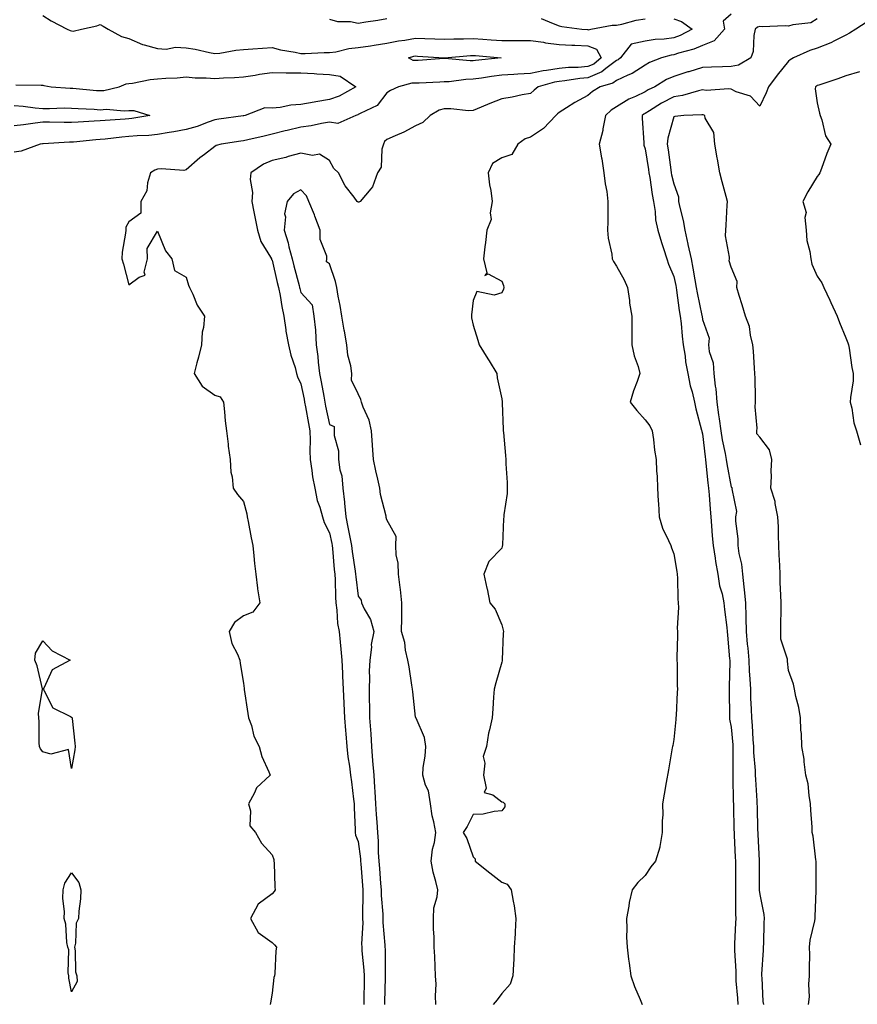
# Model space of a CAD drawing. Units: inches. Extents: x 920963 to 923603, y 7326938 to 7329578.
# Drawn here: x 921260 to 921552, y 7329062 to 7329405 of the extents above; entities that cross this region are included whole.
import ezdxf

# ---------------------------------------------------------------- set-up
doc = ezdxf.new("R2010")
doc.units = ezdxf.units.IN
doc.header["$MEASUREMENT"] = 0
doc.layers.add('Contour_92097326', color=7, linetype='Continuous', true_color=0x43b572)

msp = doc.modelspace()

# ---------------------------------------------------------------- linework, layer by layer
at = {"layer": 'Contour_92097326'}
for points in [[(921268.05, 7329406.79, 3319), (921270.99, 7329404.86, 3319), (921276.61, 7329401.92, 3319), (921277.64, 7329401.51, 3319), (921278.05, 7329401.34, 3319), (921278.67, 7329401.3, 3319), (921281.59, 7329401.92, 3319), (921286.85, 7329403.12, 3319), (921288.05, 7329403.65, 3319), (921289.09, 7329402.96, 3319), (921290.88, 7329401.92, 3319), (921295.5, 7329399.37, 3319), (921298.05, 7329398.67, 3319), (921302.79, 7329396.66, 3319), (921303.41, 7329396.56, 3319), (921308.05, 7329395.23, 3319), (921311.12, 7329394.99, 3319), (921314.3, 7329395.67, 3319), (921318.05, 7329395.51, 3319), (921321.14, 7329395.01, 3319), (921326.18, 7329393.79, 3319), (921328.05, 7329393.44, 3319), (921329.75, 7329393.62, 3319), (921335.34, 7329394.63, 3319), (921338.05, 7329394.87, 3319), (921341.29, 7329395.16, 3319), (921344.66, 7329395.31, 3319), (921348.05, 7329395.63, 3319), (921350.92, 7329394.79, 3319), (921356.04, 7329393.93, 3319), (921358.05, 7329393.44, 3319), (921359.58, 7329393.45, 3319), (921366.16, 7329393.81, 3319), (921368.05, 7329393.83, 3319), (921370.25, 7329394.12, 3319), (921374.78, 7329395.19, 3319), (921378.05, 7329395.54, 3319), (921382.32, 7329396.19, 3319), (921383.55, 7329396.42, 3319), (921388.05, 7329397.05, 3319), (921392.03, 7329397.94, 3319), (921394.28, 7329398.15, 3319), (921398.05, 7329398.83, 3319), (921401.28, 7329398.69, 3319), (921404.73, 7329398.6, 3319), (921408.05, 7329398.46, 3319), (921411.36, 7329398.61, 3319), (921414.75, 7329398.62, 3319), (921418.05, 7329398.76, 3319), (921421.49, 7329398.48, 3319), (921424.4, 7329398.27, 3319), (921428.05, 7329397.96, 3319), (921431.98, 7329397.99, 3319), (921434.16, 7329398.03, 3319), (921438.05, 7329398.06, 3319), (921442.59, 7329397.38, 3319), (921443.37, 7329397.24, 3319), (921448.05, 7329396.59, 3319), (921452.53, 7329396.4, 3319), (921453.59, 7329396.38, 3319), (921458.05, 7329396.2, 3319), (921461.1, 7329394.97, 3319), (921462.71, 7329391.92, 3319), (921460.16, 7329389.81, 3319), (921458.05, 7329388.9, 3319), (921454.77, 7329388.64, 3319), (921451.38, 7329388.59, 3319), (921448.05, 7329388.28, 3319), (921443.67, 7329387.55, 3319), (921442.53, 7329387.44, 3319), (921438.05, 7329386.53, 3319), (921433.65, 7329386.32, 3319), (921432.33, 7329386.2, 3319), (921428.05, 7329385.97, 3319), (921424.47, 7329385.5, 3319), (921421.04, 7329384.91, 3319), (921418.05, 7329384.49, 3319), (921415.53, 7329384.44, 3319), (921409.77, 7329383.64, 3319), (921408.05, 7329383.6, 3319), (921406.47, 7329383.5, 3319), (921399.31, 7329383.18, 3319), (921398.05, 7329383.11, 3319), (921396.77, 7329383.2, 3319), (921392.11, 7329381.92, 3319), (921389.34, 7329380.63, 3319), (921388.05, 7329379.73, 3319), (921384.6, 7329375.37, 3319), (921378.69, 7329372.56, 3319), (921378.05, 7329372.17, 3319), (921377.88, 7329372.09, 3319), (921377.18, 7329371.92, 3319), (921370.91, 7329369.06, 3319), (921368.05, 7329369.57, 3319), (921365.21, 7329369.08, 3319), (921361.66, 7329368.31, 3319), (921358.05, 7329367.76, 3319), (921353.31, 7329366.66, 3319), (921352.61, 7329366.48, 3319), (921348.05, 7329365.35, 3319), (921345.26, 7329364.71, 3319), (921339.49, 7329363.36, 3319), (921338.05, 7329363.03, 3319), (921337.08, 7329362.89, 3319), (921330.24, 7329361.92, 3319), (921328.54, 7329361.43, 3319), (921328.05, 7329361.07, 3319), (921324.44, 7329358.31, 3319), (921322.85, 7329357.12, 3319), (921318.05, 7329352.92, 3319), (921317.24, 7329352.73, 3319), (921309.45, 7329353.32, 3319), (921308.05, 7329353.12, 3319), (921307.11, 7329352.86, 3319), (921305.61, 7329351.92, 3319), (921304.56, 7329348.43, 3319), (921304.37, 7329345.6, 3319), (921302.21, 7329341.92, 3319), (921302.19, 7329337.78, 3319), (921298.05, 7329334.75, 3319), (921296.99, 7329332.98, 3319), (921297.01, 7329331.92, 3319), (921296.94, 7329330.81, 3319), (921295.78, 7329324.19, 3319), (921295.67, 7329321.92, 3319), (921296.15, 7329320.02, 3319), (921298.05, 7329312.79, 3319), (921301.64, 7329315.51, 3319), (921303.77, 7329316.2, 3319), (921303.37, 7329317.24, 3319), (921304.55, 7329321.92, 3319), (921304.44, 7329325.53, 3319), (921308.05, 7329331.56, 3319), (921310.84, 7329324.71, 3319), (921313, 7329321.92, 3319), (921314, 7329317.87, 3319), (921318.05, 7329315.52, 3319), (921318.9, 7329312.77, 3319), (921319.24, 7329311.92, 3319), (921320.36, 7329309.61, 3319), (921321.93, 7329305.8, 3319), (921324.45, 7329301.92, 3319), (921324.11, 7329297.98, 3319), (921323.61, 7329296.36, 3319), (921323.38, 7329291.92, 3319), (921322.32, 7329287.65, 3319), (921321.77, 7329285.64, 3319), (921320.81, 7329281.92, 3319), (921323.59, 7329277.46, 3319), (921328.05, 7329274.42, 3319), (921329.88, 7329273.75, 3319), (921331.02, 7329271.92, 3319), (921331.45, 7329268.52, 3319), (921331.59, 7329265.46, 3319), (921332.13, 7329261.92, 3319), (921332.67, 7329257.3, 3319), (921332.69, 7329256.56, 3319), (921333.37, 7329251.92, 3319), (921333.62, 7329247.49, 3319), (921334.07, 7329245.9, 3319), (921334.43, 7329241.92, 3319), (921335.9, 7329239.77, 3319), (921338.05, 7329237.25, 3319), (921339.14, 7329233.01, 3319), (921339.32, 7329231.92, 3319), (921339.65, 7329230.32, 3319), (921340.7, 7329224.57, 3319), (921341.26, 7329221.92, 3319), (921341.67, 7329218.3, 3319), (921341.81, 7329215.68, 3319), (921342.3, 7329211.92, 3319), (921342.94, 7329207.03, 3319), (921342.95, 7329206.82, 3319), (921343.68, 7329201.92, 3319), (921341.31, 7329198.66, 3319), (921338.05, 7329197.42, 3319), (921334.92, 7329195.05, 3319), (921332.98, 7329191.92, 3319), (921333.97, 7329187.84, 3319), (921335.96, 7329184.01, 3319), (921336.76, 7329181.92, 3319), (921336.92, 7329180.79, 3319), (921338.05, 7329173.94, 3319), (921338.27, 7329172.14, 3319), (921338.23, 7329171.92, 3319), (921338.27, 7329171.7, 3319), (921339.5, 7329163.37, 3319), (921339.8, 7329161.92, 3319), (921340.77, 7329159.2, 3319), (921341.58, 7329155.45, 3319), (921343.54, 7329151.92, 3319), (921344.47, 7329148.34, 3319), (921346.89, 7329143.08, 3319), (921347.31, 7329141.92, 3319), (921342.52, 7329137.45, 3319), (921341.83, 7329135.7, 3319), (921339.76, 7329131.92, 3319), (921340.49, 7329129.48, 3319), (921340.29, 7329124.16, 3319), (921342.18, 7329121.92, 3319), (921344.27, 7329118.14, 3319), (921348.05, 7329114.12, 3319), (921348.58, 7329112.45, 3319), (921348.6, 7329111.92, 3319), (921348.67, 7329111.3, 3319), (921348.99, 7329102.86, 3319), (921349.12, 7329101.92, 3319), (921348.7, 7329101.27, 3319), (921348.05, 7329100.46, 3319), (921343.1, 7329096.87, 3319), (921340.52, 7329091.92, 3319), (921343.19, 7329087.06, 3319), (921348.05, 7329083.59, 3319), (921348.85, 7329082.72, 3319), (921349.55, 7329081.92, 3319), (921349.34, 7329080.63, 3319), (921348.9, 7329072.77, 3319), (921348.79, 7329071.92, 3319), (921348.63, 7329071.34, 3319), (921348.05, 7329065.88, 3319), (921347.44, 7329062.53, 3319), (921347.38, 7329061.92, 3319)], [(921488.05, 7329405.53, 3320), (921490.74, 7329404.61, 3320), (921494.49, 7329401.92, 3320), (921490.23, 7329399.74, 3320), (921488.05, 7329399, 3320), (921484.64, 7329398.51, 3320), (921481.55, 7329398.42, 3320), (921478.05, 7329397.77, 3320), (921473.19, 7329396.78, 3320), (921469.47, 7329391.92, 3320), (921468.64, 7329391.33, 3320), (921468.05, 7329391.06, 3320), (921464.39, 7329388.26, 3320), (921462.92, 7329387.05, 3320), (921458.05, 7329384.95, 3320), (921455.24, 7329384.73, 3320), (921450.08, 7329383.95, 3320), (921448.05, 7329383.77, 3320), (921446.47, 7329383.5, 3320), (921440.8, 7329381.92, 3320), (921439.32, 7329380.65, 3320), (921438.05, 7329379.53, 3320), (921435.19, 7329379.06, 3320), (921431.72, 7329378.25, 3320), (921428.05, 7329377.73, 3320), (921423.89, 7329376.08, 3320), (921420.91, 7329374.78, 3320), (921418.05, 7329373.58, 3320), (921416.49, 7329373.48, 3320), (921410.36, 7329374.23, 3320), (921408.05, 7329374.14, 3320), (921406.28, 7329373.69, 3320), (921403.16, 7329371.92, 3320), (921400.54, 7329369.43, 3320), (921398.05, 7329368.26, 3320), (921393.91, 7329366.06, 3320), (921390.93, 7329364.8, 3320), (921388.05, 7329363.47, 3320), (921387.22, 7329362.75, 3320), (921386.83, 7329361.92, 3320), (921386.29, 7329360.16, 3320), (921386.08, 7329353.89, 3320), (921384.7, 7329351.92, 3320), (921383.02, 7329346.95, 3320), (921382.42, 7329346.29, 3320), (921378.76, 7329341.92, 3320), (921378.26, 7329341.71, 3320), (921378.05, 7329341.67, 3320), (921377.88, 7329341.75, 3320), (921377.65, 7329341.92, 3320), (921376.6, 7329343.37, 3320), (921373.52, 7329347.39, 3320), (921371.13, 7329351.92, 3320), (921369.54, 7329353.41, 3320), (921368.05, 7329356.19, 3320), (921364.51, 7329358.38, 3320), (921362.1, 7329357.87, 3320), (921358.05, 7329358.68, 3320), (921353.66, 7329357.53, 3320), (921352.74, 7329357.23, 3320), (921348.05, 7329356.2, 3320), (921345.03, 7329354.94, 3320), (921340.61, 7329351.92, 3320), (921340.4, 7329349.57, 3320), (921341.17, 7329345.04, 3320), (921340.99, 7329341.92, 3320), (921341.67, 7329338.3, 3320), (921342.05, 7329335.92, 3320), (921342.86, 7329331.92, 3320), (921344.07, 7329327.94, 3320), (921347.49, 7329322.48, 3320), (921347.77, 7329321.92, 3320), (921347.85, 7329321.72, 3320), (921348.05, 7329321.44, 3320), (921349.82, 7329313.69, 3320), (921350.26, 7329311.92, 3320), (921350.82, 7329309.15, 3320), (921351.36, 7329305.23, 3320), (921352.15, 7329301.92, 3320), (921352.84, 7329297.13, 3320), (921352.84, 7329296.71, 3320), (921353.75, 7329291.92, 3320), (921354.48, 7329288.35, 3320), (921356.01, 7329283.96, 3320), (921356.54, 7329281.92, 3320), (921356.86, 7329280.73, 3320), (921358.05, 7329278.35, 3320), (921359.15, 7329273.02, 3320), (921359.35, 7329271.92, 3320), (921359.66, 7329270.31, 3320), (921360.65, 7329264.52, 3320), (921361.16, 7329261.92, 3320), (921361.28, 7329258.69, 3320), (921361.13, 7329255, 3320), (921361.27, 7329251.92, 3320), (921361.91, 7329248.06, 3320), (921362.06, 7329245.93, 3320), (921362.9, 7329241.92, 3320), (921363.77, 7329237.64, 3320), (921364.65, 7329235.32, 3320), (921365.58, 7329231.92, 3320), (921366.11, 7329229.98, 3320), (921368.05, 7329226.32, 3320), (921368.79, 7329222.66, 3320), (921368.94, 7329221.92, 3320), (921369.05, 7329220.92, 3320), (921369.66, 7329213.53, 3320), (921369.85, 7329211.92, 3320), (921369.98, 7329209.99, 3320), (921370.07, 7329203.94, 3320), (921370.23, 7329201.92, 3320), (921370.6, 7329199.37, 3320), (921370.85, 7329194.72, 3320), (921371.35, 7329191.92, 3320), (921371.7, 7329188.27, 3320), (921371.95, 7329185.82, 3320), (921372.32, 7329181.92, 3320), (921372.54, 7329177.43, 3320), (921372.56, 7329176.43, 3320), (921372.8, 7329171.92, 3320), (921372.99, 7329166.98, 3320), (921372.99, 7329166.86, 3320), (921373.21, 7329161.92, 3320), (921373.54, 7329157.41, 3320), (921373.72, 7329156.25, 3320), (921374.09, 7329151.92, 3320), (921374.41, 7329148.28, 3320), (921374.97, 7329145, 3320), (921375.29, 7329141.92, 3320), (921375.63, 7329139.5, 3320), (921376.41, 7329133.56, 3320), (921376.63, 7329131.92, 3320), (921376.64, 7329130.51, 3320), (921376.98, 7329122.99, 3320), (921376.99, 7329121.92, 3320), (921377.11, 7329120.98, 3320), (921378.05, 7329118.7, 3320), (921378.83, 7329112.7, 3320), (921378.88, 7329111.92, 3320), (921378.95, 7329111.02, 3320), (921379.5, 7329103.37, 3320), (921379.61, 7329101.92, 3320), (921379.66, 7329100.31, 3320), (921379.51, 7329093.38, 3320), (921379.55, 7329091.92, 3320), (921379.58, 7329090.39, 3320), (921379.23, 7329083.1, 3320), (921379.25, 7329081.92, 3320), (921379.32, 7329080.65, 3320), (921380.01, 7329073.88, 3320), (921380.12, 7329071.92, 3320), (921380.07, 7329069.9, 3320), (921379.99, 7329063.86, 3320), (921379.95, 7329061.92, 3320)], [(921368.05, 7329405.47, 3320), (921370.76, 7329404.63, 3320), (921375.34, 7329404.63, 3320), (921378.05, 7329404.11, 3320), (921380.68, 7329404.55, 3320), (921384.92, 7329405.05, 3320), (921388.05, 7329405.63, 3320)], [(921508.05, 7329407.18, 3321), (921505.25, 7329404.72, 3321), (921505.77, 7329401.92, 3321), (921502.12, 7329397.85, 3321), (921498.05, 7329396.29, 3321), (921495.02, 7329394.95, 3321), (921489.71, 7329393.59, 3321), (921488.05, 7329393.02, 3321), (921487.09, 7329392.88, 3321), (921483.82, 7329391.92, 3321), (921479.63, 7329390.34, 3321), (921478.05, 7329389.46, 3321), (921473.5, 7329386.47, 3321), (921472.04, 7329385.91, 3321), (921468.05, 7329384.04, 3321), (921466.85, 7329383.12, 3321), (921462.4, 7329381.92, 3321), (921459.7, 7329380.27, 3321), (921458.05, 7329378.84, 3321), (921453.56, 7329376.41, 3321), (921450.64, 7329374.51, 3321), (921448.05, 7329372.9, 3321), (921447.53, 7329372.44, 3321), (921446.93, 7329371.92, 3321), (921442.62, 7329367.35, 3321), (921438.05, 7329364.32, 3321), (921436.22, 7329363.75, 3321), (921433.69, 7329361.92, 3321), (921431.64, 7329358.33, 3321), (921428.05, 7329357.15, 3321), (921424.85, 7329355.12, 3321), (921423.38, 7329351.92, 3321), (921423.82, 7329347.69, 3321), (921424.26, 7329345.71, 3321), (921424.75, 7329341.92, 3321), (921424.05, 7329337.92, 3321), (921424.37, 7329335.6, 3321), (921422.89, 7329331.92, 3321), (921422.37, 7329327.6, 3321), (921422.2, 7329326.07, 3321), (921421.69, 7329321.92, 3321), (921422.9, 7329317.07, 3321), (921422.23, 7329316.1, 3321), (921423.35, 7329316.62, 3321), (921428.05, 7329314.07, 3321), (921428.71, 7329312.58, 3321), (921428.81, 7329311.92, 3321), (921428.67, 7329311.3, 3321), (921428.05, 7329310.06, 3321), (921425.37, 7329309.24, 3321), (921419.43, 7329310.54, 3321), (921418.05, 7329307.36, 3321), (921417.56, 7329302.41, 3321), (921417.49, 7329301.92, 3321), (921417.49, 7329301.36, 3321), (921418.05, 7329298.78, 3321), (921419.7, 7329293.57, 3321), (921420.24, 7329291.92, 3321), (921423.19, 7329287.06, 3321), (921423.64, 7329286.33, 3321), (921426.34, 7329281.92, 3321), (921426.53, 7329280.4, 3321), (921428.05, 7329273.09, 3321), (921428.2, 7329272.07, 3321), (921428.23, 7329271.92, 3321), (921428.25, 7329271.72, 3321), (921428.55, 7329262.42, 3321), (921428.61, 7329261.92, 3321), (921428.66, 7329261.31, 3321), (921429.43, 7329253.3, 3321), (921429.54, 7329251.92, 3321), (921429.51, 7329250.46, 3321), (921430.01, 7329243.88, 3321), (921429.96, 7329241.92, 3321), (921429.92, 7329240.05, 3321), (921428.81, 7329232.68, 3321), (921428.79, 7329231.92, 3321), (921428.73, 7329231.24, 3321), (921428.3, 7329222.17, 3321), (921428.28, 7329221.92, 3321), (921428.26, 7329221.71, 3321), (921428.05, 7329220.98, 3321), (921423.59, 7329216.38, 3321), (921421.86, 7329211.92, 3321), (921422.92, 7329207.05, 3321), (921422.98, 7329206.85, 3321), (921423.96, 7329201.92, 3321), (921425.83, 7329199.7, 3321), (921428.05, 7329194.34, 3321), (921428.57, 7329192.44, 3321), (921428.67, 7329191.92, 3321), (921428.62, 7329191.35, 3321), (921428.22, 7329182.09, 3321), (921428.2, 7329181.92, 3321), (921428.18, 7329181.79, 3321), (921428.05, 7329181.27, 3321), (921425.95, 7329174.02, 3321), (921425.44, 7329171.92, 3321), (921425.22, 7329169.09, 3321), (921424.96, 7329165.01, 3321), (921424.7, 7329161.92, 3321), (921423.82, 7329157.69, 3321), (921423.46, 7329156.51, 3321), (921422.76, 7329151.92, 3321), (921421.64, 7329148.33, 3321), (921422.19, 7329146.06, 3321), (921421.65, 7329141.92, 3321), (921422.67, 7329137.3, 3321), (921421.98, 7329135.85, 3321), (921424.93, 7329135.04, 3321), (921428.05, 7329132.64, 3321), (921428.62, 7329132.49, 3321), (921429.19, 7329131.92, 3321), (921429.1, 7329130.87, 3321), (921428.05, 7329129.45, 3321), (921425.39, 7329129.26, 3321), (921421.63, 7329128.34, 3321), (921418.05, 7329128.17, 3321), (921415.97, 7329124, 3321), (921414.65, 7329121.92, 3321), (921415.88, 7329119.75, 3321), (921418.05, 7329113.36, 3321), (921418.84, 7329112.71, 3321), (921418.86, 7329111.92, 3321), (921423.97, 7329107.84, 3321), (921428.05, 7329104.59, 3321), (921430, 7329103.87, 3321), (921431.38, 7329101.92, 3321), (921432.04, 7329097.93, 3321), (921432.4, 7329096.27, 3321), (921433.03, 7329091.92, 3321), (921432.76, 7329087.21, 3321), (921432.73, 7329086.6, 3321), (921432.45, 7329081.92, 3321), (921432.25, 7329077.72, 3321), (921432.16, 7329076.03, 3321), (921431.98, 7329071.92, 3321), (921430.99, 7329068.98, 3321), (921428.05, 7329065.77, 3321), (921426.42, 7329063.55, 3321), (921425.03, 7329061.92, 3321)], [(921441.84, 7329405.71, 3320), (921446.05, 7329403.92, 3320), (921448.05, 7329403.1, 3320), (921448.98, 7329402.85, 3320), (921455.94, 7329401.92, 3320), (921457.93, 7329401.8, 3320), (921458.05, 7329401.8, 3320), (921458.25, 7329401.72, 3320), (921459.12, 7329401.92, 3320), (921466.58, 7329403.39, 3320), (921468.05, 7329403.42, 3320), (921469.89, 7329403.76, 3320), (921474.89, 7329405.08, 3320), (921478.05, 7329405.55, 3320)], [(921538.05, 7329405.55, 3322), (921535.81, 7329404.16, 3322), (921529.6, 7329403.47, 3322), (921528.05, 7329402.97, 3322), (921526.89, 7329403.08, 3322), (921518.88, 7329402.75, 3322), (921518.05, 7329402.85, 3322), (921517.27, 7329402.7, 3322), (921516.41, 7329401.92, 3322), (921515.94, 7329399.81, 3322), (921515.78, 7329394.19, 3322), (921514.93, 7329391.92, 3322), (921510.6, 7329389.37, 3322), (921508.05, 7329389, 3322), (921504.99, 7329388.86, 3322), (921501.25, 7329388.72, 3322), (921498.05, 7329388.59, 3322), (921493.26, 7329387.13, 3322), (921492.93, 7329387.04, 3322), (921488.05, 7329385.52, 3322), (921485.55, 7329384.42, 3322), (921481.4, 7329381.92, 3322), (921479.15, 7329380.82, 3322), (921478.05, 7329380.15, 3322), (921474.68, 7329378.55, 3322), (921472.36, 7329377.61, 3322), (921468.05, 7329374.93, 3322), (921466.24, 7329373.73, 3322), (921464.19, 7329371.92, 3322), (921463.31, 7329367.18, 3322), (921463.29, 7329366.68, 3322), (921462.05, 7329361.92, 3322), (921462.87, 7329357.1, 3322), (921462.93, 7329356.8, 3322), (921463.7, 7329351.92, 3322), (921464.14, 7329348.01, 3322), (921464.65, 7329345.32, 3322), (921465.09, 7329341.92, 3322), (921465.02, 7329338.89, 3322), (921465.05, 7329334.92, 3322), (921464.97, 7329331.92, 3322), (921465.21, 7329329.08, 3322), (921466.44, 7329323.53, 3322), (921466.62, 7329321.92, 3322), (921467.05, 7329320.92, 3322), (921468.05, 7329319.36, 3322), (921470.75, 7329314.62, 3322), (921471.91, 7329311.92, 3322), (921472.56, 7329307.41, 3322), (921472.59, 7329306.46, 3322), (921473.44, 7329301.92, 3322), (921473.44, 7329297.31, 3322), (921473.45, 7329296.52, 3322), (921473.45, 7329291.92, 3322), (921474.21, 7329288.08, 3322), (921475.58, 7329284.39, 3322), (921476.24, 7329281.92, 3322), (921475.3, 7329279.17, 3322), (921474.05, 7329275.92, 3322), (921472.84, 7329271.92, 3322), (921475.2, 7329269.07, 3322), (921478.05, 7329265.8, 3322), (921479.75, 7329263.62, 3322), (921480.54, 7329261.92, 3322), (921481.01, 7329258.96, 3322), (921481.31, 7329255.18, 3322), (921481.94, 7329251.92, 3322), (921482.06, 7329247.91, 3322), (921482.22, 7329246.09, 3322), (921482.32, 7329241.92, 3322), (921482.61, 7329237.36, 3322), (921482.68, 7329236.55, 3322), (921482.95, 7329231.92, 3322), (921484.1, 7329227.97, 3322), (921486.25, 7329223.72, 3322), (921486.98, 7329221.92, 3322), (921487.22, 7329221.09, 3322), (921488.05, 7329219, 3322), (921489.07, 7329212.94, 3322), (921489.24, 7329211.92, 3322), (921489.35, 7329210.62, 3322), (921489.48, 7329203.35, 3322), (921489.62, 7329201.92, 3322), (921489.68, 7329200.29, 3322), (921489.27, 7329193.14, 3322), (921489.32, 7329191.92, 3322), (921489.38, 7329190.59, 3322), (921489.09, 7329182.96, 3322), (921489.14, 7329181.92, 3322), (921489.18, 7329180.79, 3322), (921489.25, 7329173.12, 3322), (921489.29, 7329171.92, 3322), (921489.18, 7329170.79, 3322), (921488.86, 7329162.73, 3322), (921488.79, 7329161.92, 3322), (921488.71, 7329161.26, 3322), (921488.05, 7329154.36, 3322), (921487.69, 7329152.28, 3322), (921487.63, 7329151.92, 3322), (921487.53, 7329151.4, 3322), (921486.21, 7329143.76, 3322), (921485.43, 7329139.3, 3322), (921484.72, 7329135.25, 3322), (921484.14, 7329131.92, 3322), (921484.18, 7329128.05, 3322), (921484, 7329125.97, 3322), (921484.04, 7329121.92, 3322), (921483.18, 7329117.05, 3322), (921483.2, 7329116.77, 3322), (921481.68, 7329111.92, 3322), (921480, 7329109.97, 3322), (921478.05, 7329106.92, 3322), (921475.51, 7329104.46, 3322), (921473.52, 7329101.92, 3322), (921472.5, 7329097.47, 3322), (921472.37, 7329096.24, 3322), (921471.55, 7329091.92, 3322), (921471.7, 7329088.27, 3322), (921471.57, 7329085.44, 3322), (921471.74, 7329081.92, 3322), (921472.29, 7329077.68, 3322), (921472.47, 7329076.34, 3322), (921473.07, 7329071.92, 3322), (921474.38, 7329068.25, 3322), (921476.36, 7329063.61, 3322), (921477.03, 7329061.92, 3322)], [(921555.42, 7329404.55, 3323), (921551.51, 7329401.92, 3323), (921549.37, 7329400.6, 3323), (921548.05, 7329399.89, 3323), (921544.03, 7329397.9, 3323), (921542.77, 7329397.2, 3323), (921538.05, 7329395.34, 3323), (921535.44, 7329394.53, 3323), (921529.84, 7329391.92, 3323), (921528.68, 7329391.29, 3323), (921528.05, 7329390.87, 3323), (921524.07, 7329385.9, 3323), (921521.05, 7329381.92, 3323), (921520.23, 7329379.74, 3323), (921518.05, 7329375.16, 3323), (921514.74, 7329378.61, 3323), (921509.84, 7329380.13, 3323), (921508.05, 7329381.01, 3323), (921507.28, 7329381.15, 3323), (921499.34, 7329380.63, 3323), (921498.05, 7329380.78, 3323), (921496.63, 7329380.5, 3323), (921491.14, 7329378.83, 3323), (921488.05, 7329378.38, 3323), (921483.81, 7329376.16, 3323), (921479.58, 7329373.45, 3323), (921478.05, 7329372.52, 3323), (921477.64, 7329372.33, 3323), (921477.05, 7329371.92, 3323), (921477.05, 7329370.92, 3323), (921477.58, 7329362.39, 3323), (921477.58, 7329361.92, 3323), (921477.65, 7329361.52, 3323), (921478.05, 7329360.3, 3323), (921479.21, 7329353.08, 3323), (921479.38, 7329351.92, 3323), (921479.67, 7329350.3, 3323), (921480.49, 7329344.36, 3323), (921480.98, 7329341.92, 3323), (921481.54, 7329338.43, 3323), (921481.68, 7329335.55, 3323), (921482.44, 7329331.92, 3323), (921483.71, 7329327.58, 3323), (921484.48, 7329325.49, 3323), (921485.65, 7329321.92, 3323), (921486.17, 7329320.05, 3323), (921488.05, 7329315.71, 3323), (921488.74, 7329312.61, 3323), (921488.87, 7329311.92, 3323), (921489.03, 7329310.94, 3323), (921489.97, 7329303.84, 3323), (921490.33, 7329301.92, 3323), (921490.61, 7329299.36, 3323), (921491.02, 7329294.89, 3323), (921491.37, 7329291.92, 3323), (921492, 7329287.97, 3323), (921492.16, 7329286.03, 3323), (921492.96, 7329281.92, 3323), (921493.79, 7329277.66, 3323), (921494.43, 7329275.54, 3323), (921495.28, 7329271.92, 3323), (921495.71, 7329269.58, 3323), (921497.76, 7329262.21, 3323), (921497.82, 7329261.92, 3323), (921497.85, 7329261.72, 3323), (921498.05, 7329260.85, 3323), (921498.94, 7329252.81, 3323), (921499.1, 7329251.92, 3323), (921499.26, 7329250.71, 3323), (921499.92, 7329243.79, 3323), (921500.2, 7329241.92, 3323), (921500.37, 7329239.6, 3323), (921500.72, 7329234.59, 3323), (921500.93, 7329231.92, 3323), (921501.21, 7329228.76, 3323), (921501.46, 7329225.33, 3323), (921501.79, 7329221.92, 3323), (921502.45, 7329217.52, 3323), (921502.54, 7329216.41, 3323), (921503.35, 7329211.92, 3323), (921504.04, 7329207.91, 3323), (921504.87, 7329205.1, 3323), (921505.55, 7329201.92, 3323), (921505.77, 7329199.64, 3323), (921506.56, 7329193.41, 3323), (921506.71, 7329191.92, 3323), (921506.8, 7329190.67, 3323), (921507.51, 7329182.46, 3323), (921507.56, 7329181.92, 3323), (921507.56, 7329181.43, 3323), (921507.34, 7329172.63, 3323), (921507.34, 7329171.92, 3323), (921507.33, 7329171.2, 3323), (921507.49, 7329162.48, 3323), (921507.48, 7329161.92, 3323), (921507.52, 7329161.39, 3323), (921508.05, 7329158.63, 3323), (921508.62, 7329152.49, 3323), (921508.66, 7329151.92, 3323), (921508.68, 7329151.29, 3323), (921508.63, 7329142.5, 3323), (921508.65, 7329141.92, 3323), (921508.67, 7329141.3, 3323), (921508.8, 7329132.67, 3323), (921508.83, 7329131.92, 3323), (921508.85, 7329131.12, 3323), (921509.02, 7329122.89, 3323), (921509.05, 7329121.92, 3323), (921509.1, 7329120.87, 3323), (921509.44, 7329113.31, 3323), (921509.51, 7329111.92, 3323), (921509.51, 7329110.46, 3323), (921509.51, 7329103.38, 3323), (921509.51, 7329101.92, 3323), (921509.59, 7329100.38, 3323), (921509.56, 7329093.43, 3323), (921509.65, 7329091.92, 3323), (921509.6, 7329090.37, 3323), (921509.24, 7329083.11, 3323), (921509.2, 7329081.92, 3323), (921509.2, 7329080.77, 3323), (921509.63, 7329073.5, 3323), (921509.65, 7329071.92, 3323), (921509.74, 7329070.23, 3323), (921510.26, 7329064.13, 3323), (921510.38, 7329061.92, 3323)], [(921258.67, 7329382.54, 3318), (921267.54, 7329382.43, 3318), (921268.05, 7329382.42, 3318), (921268.46, 7329382.33, 3318), (921270.92, 7329381.92, 3318), (921277.58, 7329381.45, 3318), (921278.05, 7329381.44, 3318), (921278.57, 7329381.4, 3318), (921286.75, 7329380.62, 3318), (921288.05, 7329380.53, 3318), (921289.35, 7329380.62, 3318), (921294.74, 7329381.92, 3318), (921297.07, 7329382.9, 3318), (921298.05, 7329383.05, 3318), (921299.3, 7329383.17, 3318), (921305.51, 7329384.46, 3318), (921308.05, 7329384.64, 3318), (921310.99, 7329384.86, 3318), (921314.92, 7329385.05, 3318), (921318.05, 7329385.3, 3318), (921321.17, 7329385.04, 3318), (921325, 7329384.97, 3318), (921328.05, 7329384.75, 3318), (921331.08, 7329384.95, 3318), (921334.9, 7329385.07, 3318), (921338.05, 7329385.3, 3318), (921342.06, 7329385.93, 3318), (921343.64, 7329386.33, 3318), (921348.05, 7329386.88, 3318), (921352.91, 7329386.78, 3318), (921353.18, 7329386.79, 3318), (921358.05, 7329386.7, 3318), (921362.62, 7329386.49, 3318), (921363.62, 7329386.35, 3318), (921368.05, 7329386.11, 3318), (921371.73, 7329385.6, 3318), (921377.21, 7329381.92, 3318), (921371.34, 7329378.63, 3318), (921368.05, 7329377.49, 3318), (921363.3, 7329376.67, 3318), (921362.68, 7329376.55, 3318), (921358.05, 7329375.73, 3318), (921354.49, 7329375.48, 3318), (921350.83, 7329374.7, 3318), (921348.05, 7329374.45, 3318), (921345.42, 7329374.55, 3318), (921338.62, 7329371.92, 3318), (921338.16, 7329371.81, 3318), (921338.05, 7329371.79, 3318), (921337.9, 7329371.77, 3318), (921329.42, 7329370.55, 3318), (921328.05, 7329370.36, 3318), (921325.69, 7329369.56, 3318), (921321.9, 7329368.07, 3318), (921318.05, 7329366.95, 3318), (921313.77, 7329366.2, 3318), (921312.06, 7329365.93, 3318), (921308.05, 7329365.26, 3318), (921305.04, 7329364.93, 3318), (921300.94, 7329364.81, 3318), (921298.05, 7329364.54, 3318), (921295.64, 7329364.33, 3318), (921289.78, 7329363.65, 3318), (921288.05, 7329363.49, 3318), (921286.59, 7329363.38, 3318), (921278.76, 7329362.63, 3318), (921278.05, 7329362.58, 3318), (921277.4, 7329362.57, 3318), (921268.15, 7329362.02, 3318), (921268.05, 7329362.02, 3318), (921267.97, 7329362, 3318), (921267.18, 7329361.92, 3318), (921260.51, 7329359.46, 3318), (921258.05, 7329359.05, 3318)], [(921552.83, 7329387.14, 3324), (921548.05, 7329385.68, 3324), (921545.27, 7329384.7, 3324), (921538.6, 7329382.47, 3324), (921538.05, 7329382.28, 3324), (921537.82, 7329382.15, 3324), (921537.49, 7329381.92, 3324), (921537.34, 7329381.21, 3324), (921538.05, 7329376.28, 3324), (921538.8, 7329372.67, 3324), (921539.03, 7329371.92, 3324), (921539.64, 7329370.33, 3324), (921540.94, 7329364.81, 3324), (921542.79, 7329361.92, 3324), (921541.39, 7329358.58, 3324), (921539.5, 7329353.37, 3324), (921538.94, 7329351.92, 3324), (921538.67, 7329351.3, 3324), (921538.05, 7329350.57, 3324), (921534.75, 7329345.22, 3324), (921533.09, 7329341.92, 3324), (921534.2, 7329338.07, 3324), (921533.71, 7329336.26, 3324), (921534.21, 7329331.92, 3324), (921534.47, 7329328.34, 3324), (921535.54, 7329324.43, 3324), (921535.8, 7329321.92, 3324), (921536.18, 7329320.05, 3324), (921538.05, 7329315.87, 3324), (921539.71, 7329313.58, 3324), (921540.35, 7329311.92, 3324), (921542.45, 7329307.52, 3324), (921542.85, 7329306.72, 3324), (921544.97, 7329301.92, 3324), (921545.82, 7329299.69, 3324), (921548.05, 7329294.4, 3324), (921548.74, 7329292.61, 3324), (921548.97, 7329291.92, 3324), (921549.19, 7329290.78, 3324), (921550.14, 7329284.01, 3324), (921550.6, 7329281.92, 3324), (921550.55, 7329279.42, 3324), (921549.64, 7329273.51, 3324), (921549.6, 7329271.92, 3324), (921550.1, 7329269.87, 3324), (921550.86, 7329264.73, 3324), (921551.73, 7329261.92, 3324), (921553.19, 7329257.06, 3324)], [(921258.05, 7329375.33, 3317), (921261.25, 7329375.12, 3317), (921265.42, 7329374.55, 3317), (921268.05, 7329374.35, 3317), (921270.44, 7329374.31, 3317), (921275.46, 7329374.51, 3317), (921278.05, 7329374.46, 3317), (921280.42, 7329374.29, 3317), (921285.93, 7329374.04, 3317), (921288.05, 7329373.89, 3317), (921290.16, 7329374.03, 3317), (921296.47, 7329373.5, 3317), (921298.05, 7329373.65, 3317), (921299.75, 7329373.62, 3317), (921305.4, 7329371.92, 3317), (921299.11, 7329370.86, 3317), (921298.05, 7329370.75, 3317), (921296.77, 7329370.64, 3317), (921289.82, 7329370.15, 3317), (921288.05, 7329369.99, 3317), (921285.97, 7329369.84, 3317), (921280.38, 7329369.59, 3317), (921278.05, 7329369.42, 3317), (921275.53, 7329369.4, 3317), (921270.38, 7329369.59, 3317), (921268.05, 7329369.56, 3317), (921265.35, 7329369.22, 3317), (921261.31, 7329368.66, 3317), (921258.05, 7329368.27, 3317)], [(921535.07, 7329061.92, 3324), (921535.37, 7329064.6, 3324), (921535.11, 7329068.98, 3324), (921535.35, 7329071.92, 3324), (921535.34, 7329074.63, 3324), (921535.44, 7329079.31, 3324), (921535.42, 7329081.92, 3324), (921535.56, 7329084.41, 3324), (921537.24, 7329091.11, 3324), (921537.31, 7329091.92, 3324), (921537.32, 7329092.65, 3324), (921537.67, 7329101.54, 3324), (921537.67, 7329101.92, 3324), (921537.69, 7329102.28, 3324), (921537.66, 7329111.53, 3324), (921537.67, 7329111.92, 3324), (921537.57, 7329112.4, 3324), (921536.7, 7329120.57, 3324), (921536.31, 7329121.92, 3324), (921536.25, 7329123.72, 3324), (921535.84, 7329129.71, 3324), (921535.77, 7329131.92, 3324), (921535.2, 7329134.77, 3324), (921534.94, 7329138.81, 3324), (921534.06, 7329141.92, 3324), (921533.48, 7329146.49, 3324), (921533.53, 7329147.4, 3324), (921532.68, 7329151.92, 3324), (921532.53, 7329156.4, 3324), (921532.36, 7329157.61, 3324), (921532.19, 7329161.92, 3324), (921531.63, 7329165.5, 3324), (921530.64, 7329169.33, 3324), (921530.16, 7329171.92, 3324), (921529.74, 7329173.61, 3324), (921528.05, 7329178.36, 3324), (921527.7, 7329181.57, 3324), (921527.73, 7329181.92, 3324), (921527.7, 7329182.27, 3324), (921525.43, 7329189.3, 3324), (921525.33, 7329191.92, 3324), (921525.34, 7329194.63, 3324), (921525.44, 7329199.31, 3324), (921525.45, 7329201.92, 3324), (921525.39, 7329204.58, 3324), (921525.16, 7329209.03, 3324), (921525.11, 7329211.92, 3324), (921525.02, 7329214.95, 3324), (921524.81, 7329218.68, 3324), (921524.73, 7329221.92, 3324), (921524.53, 7329225.44, 3324), (921524.59, 7329228.46, 3324), (921524.35, 7329231.92, 3324), (921523.4, 7329236.57, 3324), (921523.37, 7329237.24, 3324), (921521.92, 7329241.92, 3324), (921522.1, 7329245.97, 3324), (921522, 7329247.97, 3324), (921522.21, 7329251.92, 3324), (921521.46, 7329255.33, 3324), (921518.05, 7329259.69, 3324), (921516.97, 7329260.84, 3324), (921516.99, 7329261.92, 3324), (921517.09, 7329262.88, 3324), (921516.44, 7329270.31, 3324), (921516.57, 7329271.92, 3324), (921516.5, 7329273.47, 3324), (921516.39, 7329280.26, 3324), (921516.32, 7329281.92, 3324), (921516.14, 7329283.83, 3324), (921515.82, 7329289.69, 3324), (921515.58, 7329291.92, 3324), (921514.74, 7329295.23, 3324), (921514.47, 7329298.34, 3324), (921513.02, 7329301.92, 3324), (921511.94, 7329305.81, 3324), (921510.85, 7329309.12, 3324), (921510, 7329311.92, 3324), (921510.12, 7329313.99, 3324), (921508.05, 7329319.01, 3324), (921507.37, 7329321.24, 3324), (921507.42, 7329321.92, 3324), (921507.48, 7329322.49, 3324), (921506.1, 7329329.97, 3324), (921506.22, 7329331.92, 3324), (921506.35, 7329333.62, 3324), (921506.68, 7329340.55, 3324), (921506.78, 7329341.92, 3324), (921506.33, 7329343.64, 3324), (921504.87, 7329348.74, 3324), (921504.08, 7329351.92, 3324), (921503.27, 7329356.7, 3324), (921503.23, 7329357.1, 3324), (921502.32, 7329361.92, 3324), (921502.03, 7329365.9, 3324), (921499.03, 7329370.94, 3324), (921498.83, 7329371.92, 3324), (921498.26, 7329372.13, 3324), (921498.05, 7329372.15, 3324), (921497.86, 7329372.11, 3324), (921491.59, 7329371.92, 3324), (921488.42, 7329371.55, 3324), (921488.05, 7329371.44, 3324), (921485.97, 7329364, 3324), (921485.76, 7329361.92, 3324), (921486.06, 7329359.93, 3324), (921487.01, 7329352.96, 3324), (921487.16, 7329351.92, 3324), (921487.3, 7329351.17, 3324), (921488.05, 7329348.05, 3324), (921489.68, 7329343.55, 3324), (921489.72, 7329341.92, 3324), (921490.12, 7329339.85, 3324), (921491.35, 7329335.22, 3324), (921491.88, 7329331.92, 3324), (921492.97, 7329327, 3324), (921493, 7329326.87, 3324), (921494.07, 7329321.92, 3324), (921494.71, 7329318.59, 3324), (921495.34, 7329314.63, 3324), (921495.83, 7329311.92, 3324), (921496.15, 7329310.02, 3324), (921497.86, 7329302.11, 3324), (921497.9, 7329301.92, 3324), (921497.91, 7329301.78, 3324), (921498.05, 7329300.74, 3324), (921500.37, 7329294.24, 3324), (921500.1, 7329291.92, 3324), (921500.42, 7329289.55, 3324), (921501.74, 7329285.61, 3324), (921502.05, 7329281.92, 3324), (921502.49, 7329277.48, 3324), (921502.69, 7329276.56, 3324), (921503.04, 7329271.92, 3324), (921503.67, 7329267.54, 3324), (921503.86, 7329266.11, 3324), (921504.45, 7329261.92, 3324), (921504.93, 7329258.8, 3324), (921505.96, 7329254.01, 3324), (921506.33, 7329251.92, 3324), (921506.53, 7329250.4, 3324), (921508.05, 7329242.32, 3324), (921508.31, 7329242.18, 3324), (921508.42, 7329241.92, 3324), (921508.29, 7329241.68, 3324), (921509.88, 7329233.75, 3324), (921509.54, 7329231.92, 3324), (921509.51, 7329230.46, 3324), (921510.43, 7329224.3, 3324), (921510.39, 7329221.92, 3324), (921510.75, 7329219.22, 3324), (921511.61, 7329215.48, 3324), (921511.99, 7329211.92, 3324), (921512.45, 7329207.52, 3324), (921512.64, 7329206.51, 3324), (921513.04, 7329201.92, 3324), (921513.18, 7329197.05, 3324), (921513.18, 7329196.79, 3324), (921513.31, 7329191.92, 3324), (921513.66, 7329187.53, 3324), (921513.83, 7329186.14, 3324), (921514.18, 7329181.92, 3324), (921514.33, 7329178.2, 3324), (921514.6, 7329175.37, 3324), (921514.75, 7329171.92, 3324), (921514.85, 7329168.72, 3324), (921515.06, 7329164.91, 3324), (921515.16, 7329161.92, 3324), (921515.36, 7329159.23, 3324), (921515.63, 7329154.34, 3324), (921515.8, 7329151.92, 3324), (921515.89, 7329149.76, 3324), (921516.41, 7329143.56, 3324), (921516.48, 7329141.92, 3324), (921516.54, 7329140.41, 3324), (921517.02, 7329132.95, 3324), (921517.06, 7329131.92, 3324), (921517.08, 7329130.95, 3324), (921517.29, 7329122.68, 3324), (921517.31, 7329121.92, 3324), (921517.35, 7329121.22, 3324), (921517.86, 7329112.11, 3324), (921517.87, 7329111.92, 3324), (921517.87, 7329111.74, 3324), (921517.86, 7329102.11, 3324), (921517.86, 7329101.92, 3324), (921517.87, 7329101.74, 3324), (921518.05, 7329100.22, 3324), (921519.48, 7329093.35, 3324), (921519.6, 7329091.92, 3324), (921519.5, 7329090.47, 3324), (921519.3, 7329083.17, 3324), (921519.22, 7329081.92, 3324), (921519.16, 7329080.81, 3324), (921518.65, 7329072.52, 3324), (921518.62, 7329071.92, 3324), (921518.72, 7329071.25, 3324), (921519.09, 7329062.96, 3324), (921519.31, 7329061.92, 3324)], [(921405.14, 7329061.92, 3321), (921405, 7329064.97, 3321), (921405.16, 7329069.03, 3321), (921405, 7329071.92, 3321), (921404.81, 7329075.16, 3321), (921404.77, 7329078.64, 3321), (921404.56, 7329081.92, 3321), (921404.51, 7329085.46, 3321), (921404.3, 7329088.17, 3321), (921404.26, 7329091.92, 3321), (921404.4, 7329095.57, 3321), (921405.6, 7329099.47, 3321), (921405.76, 7329101.92, 3321), (921405.14, 7329104.83, 3321), (921404.16, 7329108.03, 3321), (921403.51, 7329111.92, 3321), (921403.91, 7329116.06, 3321), (921404.58, 7329118.45, 3321), (921405.04, 7329121.92, 3321), (921404.39, 7329125.58, 3321), (921403.79, 7329127.66, 3321), (921403.21, 7329131.92, 3321), (921402.56, 7329136.43, 3321), (921401.52, 7329138.45, 3321), (921400.55, 7329141.92, 3321), (921400.72, 7329144.59, 3321), (921401.41, 7329148.56, 3321), (921401.59, 7329151.92, 3321), (921401.18, 7329155.05, 3321), (921398.2, 7329161.77, 3321), (921398.17, 7329161.92, 3321), (921398.14, 7329162.01, 3321), (921398.05, 7329162.13, 3321), (921397.02, 7329170.89, 3321), (921396.93, 7329171.92, 3321), (921396.68, 7329173.29, 3321), (921395.76, 7329179.63, 3321), (921395.31, 7329181.92, 3321), (921394.51, 7329185.46, 3321), (921394.32, 7329188.19, 3321), (921393.07, 7329191.92, 3321), (921393.19, 7329196.78, 3321), (921393.18, 7329197.05, 3321), (921393.28, 7329201.92, 3321), (921392.74, 7329206.61, 3321), (921392.63, 7329207.34, 3321), (921392.07, 7329211.92, 3321), (921391.92, 7329215.79, 3321), (921391.3, 7329218.67, 3321), (921391.13, 7329221.92, 3321), (921391.24, 7329225.11, 3321), (921388.05, 7329230.91, 3321), (921387.8, 7329231.67, 3321), (921387.83, 7329231.92, 3321), (921387.78, 7329232.19, 3321), (921385.85, 7329239.72, 3321), (921385.57, 7329241.92, 3321), (921384.87, 7329245.1, 3321), (921384.13, 7329248, 3321), (921383.34, 7329251.92, 3321), (921383.05, 7329256.92, 3321), (921382.69, 7329261.92, 3321), (921381.83, 7329265.7, 3321), (921379.77, 7329270.2, 3321), (921379.2, 7329271.92, 3321), (921378.98, 7329272.85, 3321), (921378.05, 7329274.84, 3321), (921375.67, 7329279.54, 3321), (921375.76, 7329281.92, 3321), (921375.43, 7329284.54, 3321), (921374.41, 7329288.28, 3321), (921374.09, 7329291.92, 3321), (921373.24, 7329296.73, 3321), (921373.18, 7329297.05, 3321), (921372.31, 7329301.92, 3321), (921371.71, 7329305.58, 3321), (921371.09, 7329308.88, 3321), (921370.57, 7329311.92, 3321), (921370.13, 7329314, 3321), (921368.05, 7329320.2, 3321), (921367, 7329320.87, 3321), (921367.11, 7329321.92, 3321), (921367.1, 7329322.87, 3321), (921364.74, 7329328.61, 3321), (921364.73, 7329331.92, 3321), (921362.94, 7329336.81, 3321), (921362.75, 7329337.22, 3321), (921360.8, 7329341.92, 3321), (921359.99, 7329343.86, 3321), (921358.05, 7329345.97, 3321), (921355.41, 7329344.56, 3321), (921353.31, 7329341.92, 3321), (921352.35, 7329337.62, 3321), (921352.62, 7329336.49, 3321), (921352.17, 7329331.92, 3321), (921353.55, 7329327.42, 3321), (921353.86, 7329326.11, 3321), (921355.02, 7329321.92, 3321), (921355.6, 7329319.47, 3321), (921357.39, 7329312.58, 3321), (921357.55, 7329311.92, 3321), (921357.63, 7329311.51, 3321), (921358.05, 7329310.14, 3321), (921361.97, 7329305.84, 3321), (921362.6, 7329301.92, 3321), (921363.12, 7329296.99, 3321), (921363.1, 7329296.87, 3321), (921363.41, 7329291.92, 3321), (921363.98, 7329287.85, 3321), (921364.07, 7329285.9, 3321), (921364.54, 7329281.92, 3321), (921365.11, 7329278.98, 3321), (921366.01, 7329273.96, 3321), (921366.39, 7329271.92, 3321), (921366.66, 7329270.53, 3321), (921368.05, 7329264.09, 3321), (921369.59, 7329263.46, 3321), (921369.6, 7329261.92, 3321), (921369.66, 7329260.31, 3321), (921371.14, 7329255.01, 3321), (921371.19, 7329251.92, 3321), (921371.6, 7329248.37, 3321), (921372.32, 7329246.19, 3321), (921372.62, 7329241.92, 3321), (921373.22, 7329237.09, 3321), (921373.21, 7329236.76, 3321), (921373.68, 7329231.92, 3321), (921374.42, 7329228.29, 3321), (921375.12, 7329224.85, 3321), (921375.71, 7329221.92, 3321), (921375.95, 7329219.82, 3321), (921376.98, 7329212.99, 3321), (921377.11, 7329211.92, 3321), (921377.17, 7329211.04, 3321), (921378.05, 7329204.34, 3321), (921379.04, 7329202.91, 3321), (921379.14, 7329201.92, 3321), (921380.06, 7329199.91, 3321), (921382.28, 7329196.15, 3321), (921383.44, 7329191.92, 3321), (921382.56, 7329187.41, 3321), (921382.65, 7329186.52, 3321), (921382.12, 7329181.92, 3321), (921381.88, 7329178.09, 3321), (921382.01, 7329175.88, 3321), (921381.81, 7329171.92, 3321), (921381.84, 7329168.13, 3321), (921381.98, 7329165.85, 3321), (921382, 7329161.92, 3321), (921382.28, 7329157.69, 3321), (921382.4, 7329156.27, 3321), (921382.68, 7329151.92, 3321), (921383.06, 7329146.93, 3321), (921383.06, 7329146.91, 3321), (921383.44, 7329141.92, 3321), (921383.72, 7329137.59, 3321), (921383.83, 7329136.14, 3321), (921384.1, 7329131.92, 3321), (921384.3, 7329128.17, 3321), (921384.53, 7329125.44, 3321), (921384.72, 7329121.92, 3321), (921384.96, 7329118.83, 3321), (921385.01, 7329114.96, 3321), (921385.21, 7329111.92, 3321), (921385.42, 7329109.29, 3321), (921385.85, 7329104.12, 3321), (921386.02, 7329101.92, 3321), (921386.08, 7329099.95, 3321), (921386.59, 7329093.38, 3321), (921386.63, 7329091.92, 3321), (921386.66, 7329090.53, 3321), (921387.32, 7329082.65, 3321), (921387.33, 7329081.92, 3321), (921387.37, 7329081.24, 3321), (921387.45, 7329072.52, 3321), (921387.48, 7329071.92, 3321), (921387.47, 7329071.34, 3321), (921387.22, 7329062.75, 3321), (921387.2, 7329061.92, 3321)]]:
    msp.add_polyline3d(points, dxfattribs=at)
for points in [[(921418.05, 7329390.95, 3318), (921417.06, 7329390.93, 3318), (921408.18, 7329391.79, 3318), (921408.05, 7329391.79, 3318), (921407.91, 7329391.78, 3318), (921398.89, 7329391.08, 3318), (921398.05, 7329391.03, 3318), (921397.22, 7329391.09, 3318), (921395.51, 7329391.92, 3318), (921397.46, 7329392.51, 3318), (921398.05, 7329392.62, 3318), (921398.72, 7329392.59, 3318), (921407.94, 7329392.03, 3318), (921408.05, 7329392.02, 3318), (921408.16, 7329392.03, 3318), (921417.19, 7329392.78, 3318), (921418.05, 7329392.81, 3318), (921418.88, 7329392.75, 3318), (921427.89, 7329391.92, 3318), (921418.9, 7329391.07, 3318)], [(921278.05, 7329144.22, 3318), (921277.01, 7329150.88, 3318), (921270.82, 7329149.15, 3318), (921268.05, 7329150.06, 3318), (921267.21, 7329151.08, 3318), (921266.88, 7329151.92, 3318), (921266.81, 7329153.16, 3318), (921266.77, 7329160.64, 3318), (921266.69, 7329161.92, 3318), (921266.61, 7329163.36, 3318), (921267.98, 7329171.85, 3318), (921267.98, 7329171.92, 3318), (921267.94, 7329172.03, 3318), (921266.13, 7329180, 3318), (921265.26, 7329181.92, 3318), (921265.55, 7329184.42, 3318), (921268.05, 7329188.72, 3318), (921271.37, 7329185.24, 3318), (921277.63, 7329181.92, 3318), (921271.36, 7329178.61, 3318), (921268.38, 7329172.25, 3318), (921268.17, 7329171.92, 3318), (921268.41, 7329171.56, 3318), (921271.5, 7329165.37, 3318), (921277.66, 7329162.31, 3318), (921278.05, 7329162.05, 3318), (921278.17, 7329162.04, 3318), (921278.29, 7329161.92, 3318), (921278.31, 7329161.66, 3318), (921279.2, 7329153.07, 3318), (921279.32, 7329151.92, 3318), (921279.27, 7329150.7, 3318)], [(921278.05, 7329066.38, 3318), (921277.18, 7329071.05, 3318), (921277.19, 7329071.92, 3318), (921276.96, 7329073.01, 3318), (921277.09, 7329080.96, 3318), (921276.74, 7329081.92, 3318), (921276.39, 7329083.58, 3318), (921276.1, 7329089.97, 3318), (921275.46, 7329091.92, 3318), (921275.66, 7329094.31, 3318), (921274.99, 7329098.86, 3318), (921275.15, 7329101.92, 3318), (921275.78, 7329104.19, 3318), (921278.05, 7329107.87, 3318), (921280.57, 7329104.44, 3318), (921281.36, 7329101.92, 3318), (921281.25, 7329098.72, 3318), (921280.59, 7329094.46, 3318), (921280.49, 7329091.92, 3318), (921279.71, 7329090.26, 3318), (921279.44, 7329083.31, 3318), (921279.08, 7329081.92, 3318), (921279.32, 7329080.65, 3318), (921279.49, 7329073.36, 3318), (921279.91, 7329071.92, 3318), (921280.02, 7329069.95, 3318)]]:
    msp.add_polyline3d(points, close=True, dxfattribs=at)

doc.saveas('drawing.dxf')
